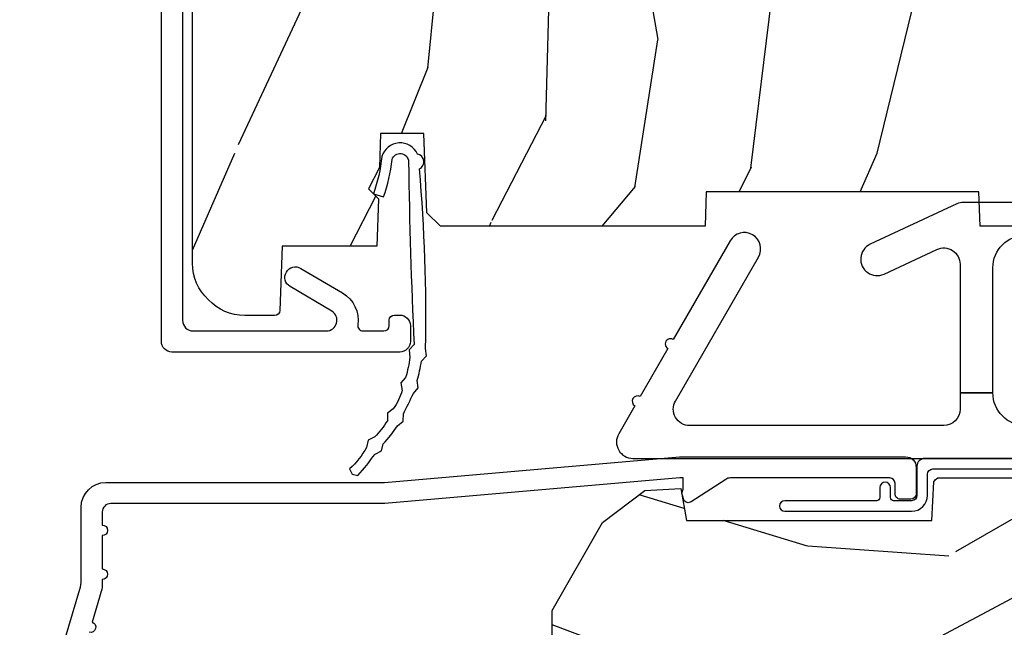
# Model space of a CAD drawing. Units: inches. Extents: x 2 to 160, y 1 to 67.
# Drawn here: x 77 to 79, y 14 to 16 of the extents above; entities that cross this region are included whole.
import ezdxf

# ---------------------------------------------------------------- set-up
doc = ezdxf.new("R2010")
doc.units = ezdxf.units.IN
doc.header["$MEASUREMENT"] = 0
doc.layers.get('Defpoints').update_dxf_attribs({"color": 253})
for name, color, linetype in [('ZP-ANNO-DIMS-DWNLD', 2, 'Continuous'), ('ZP-SECT-ALUM', 63, 'Continuous'), ('ZP-SECT-HDWR', 53, 'Continuous'), ('ZP-SECT-WDHA', 11, 'Continuous'), ('ZP-SECT-WOOD', 104, 'Continuous'), ('ZP-SECT-WSTP', 40, 'Continuous')]:
    doc.layers.add(name, color=color, linetype=linetype)
doc.styles.get("Standard").update_dxf_attribs({"font": 'arial.ttf'})
doc.dimstyles.new('Frame Break and Arrow', dxfattribs={"dimtxt": 0.25, "dimasz": 0.125, "dimexe": 0.09375, "dimexo": 0.25, "dimgap": 0.09375, "dimtad": 1, "dimjust": 2, "dimdec": 4, "dimzin": 1, "dimdsep": 46, "dimlunit": 5, "dimtxsty": 'Standard', "dimblk1": 'ARCHTICK', "dimblk2": 'Arrow', "dimsah": 1, "dimcen": 0.09, "dimse2": 1, "dimclrd": 256, "dimclre": 256, "dimclrt": 255, "dimadec": 3, "dimazin": 2, "dimtfac": 0.75, "dimtdec": 4, "dimtofl": 0, "dimtmove": 2, "dimatfit": 3, "dimfxl": 0.09375, "dimfrac": 2, "dimtolj": 1, "dimtzin": 0, "dimlwd": -1, "dimlwe": -1, "dimarcsym": 0})

# ---------------------------------------------------------------- blocks, each defined once
blk = doc.blocks.new('_ArchTick')
at = {"color": 0, "linetype": 'ByBlock', "const_width": 0.15}
blk.add_lwpolyline([(-0.5, -0.5), (0.5, 0.5)], dxfattribs=at)
blk = doc.blocks.new('*D115')
at = {"layer": 'Defpoints', "color": 0, "transparency": 16777216}
for p in [(76.00000000000244, 17.75), (76.25, 17.75), (77.00000000000003, 14)]:
    blk.add_point(p, dxfattribs=at)
at = {"layer": 'ZP-ANNO-DIMS-DWNLD', "transparency": 16777216}
for p, q in [((75.99999999999997, 17.375), (76.00000000000244, 17.625)), ((76.12499999999997, 17.29166666666666), (75.99999999999997, 17.375)), ((75.87499999999997, 17.20833333333333), (76.12499999999997, 17.29166666666666)), ((75.99999999999997, 17.125), (75.87499999999997, 17.20833333333333)), ((76.00000000000244, 14), (75.99999999999997, 17.125)), ((76.75000000000003, 14), (75.90625000000244, 14))]:
    blk.add_line(p, q, dxfattribs=at)
at = {"layer": 'ZP-ANNO-DIMS-DWNLD', "transparency": 16777216, "xscale": 0.125, "yscale": 0.125, "zscale": 0.125, "rotation": 270}
blk.add_blockref('_ArchTick', (76.00000000000244, 14), dxfattribs=at)
at = {"layer": 'ZP-ANNO-DIMS-DWNLD', "color": 255, "transparency": 16777216, "insert": (75.75, 16.40625), "char_height": 0.25, "attachment_point": 5, "rotation": 90}
blk.add_mtext('\\A1;FRAME', dxfattribs=at)
blk = doc.blocks.new('Arrow')
blk = doc.blocks.new('101CS Vin21 PR AW C Contmp 2.875 VG (Triple 1 in 3mm IG) F S')
at = {"layer": 'ZP-SECT-WDHA'}
h = blk.add_hatch(dxfattribs=at)
h.set_pattern_fill('WOOD3', color=256, scale=2, angle=73, pattern_type=2)
h.set_pattern_definition([(68.23640000000003, (22.67485638297256, -13.90059362039426), (-8.34477137446781, -20.45396798290167), [0.240832, -23.842358]), (84.3099, (22.76415168722528, -13.6769279130576), (0.42636909446815, 8.235181511295936), [0.305942, -9.892097999999999]), (118, (22.79448491328432, -13.37249418398531), (-1.91261010378108, 0.5847435903937088), [0.226274, -2.602152]), (119.8476, (22.68825562508587, -13.1727059502756), (-20.50272857977592, 35.54768828883149), [0.4386339999999997, -43.42478999999997]), (85.9946, (22.46994961459453, -12.79225557797542), (-1.437476743240215, -18.38297247813529), [0.2668339999999997, -26.41649399999998]), (73, (22.48858797246464, -12.52607403914166), (-1.327866102480597, 2.497352921371545), [0.5, -1.5]), (63.53769999999998, (22.63477382482603, -12.04792166116013), (-4.836323452587552, -8.978306718050995), [0.24331, -11.922214]), (67.28939999999999, (22.15845181475254, -13.74271289984398), (-7.175302374271586, -16.6287403265194), [0.200998, -19.898754]), (73, (22.23605225081633, -13.55729938274584), (-1.327866102480597, 2.497352921371545), [0.3, -1.7]), (101.3008, (22.32376376223317, -13.27040795595693), (-5.043499394239715, 24.54716094300748), [0.295296, -29.23435]), (125.125, (22.26589773962624, -12.98083668074537), (7.224071108844608, -10.57415813511433), [0.45607, -22.347438]), (112.2894, (22.00349210480192, -12.60781753537552), (-6.054586024953074, 14.3993751268171), [0.2842539999999998, -28.14108799999999]), (79.3402, (21.89567902376757, -12.34480358221356), (2.76533439438243, 15.88561928555968), [0.362216, -17.748554]), (61.11129999999999, (21.96268064722923, -11.98883900187795), (-13.92425483963839, -25.02229161617255), [0.38833, -38.444646]), (66.29019999999998, (21.56554286605544, -13.5614424429159), (7.17528907757296, 16.62874768410003), [0.342344, -33.89214]), (76.3665, (21.7032014358997, -13.24799369407737), (7.443263674111081, 31.18650071420278), [0.340588, -33.718186]), (106.6901, (21.78348172038616, -12.91700264295548), (0.7431255040166724, -4.409962367830815), [0.360556, -6.850548]), (120.4896, (21.67993228061039, -12.57163687522203), (-15.19129255384614, 25.55825994297176), [0.325576, -32.232064]), (87.93140000000001, (21.51474091421827, -12.29108061977669), (0.6943551067665528, 22.79293410148564), [0.310484, -30.737866]), (73, (21.52594804515803, -11.98079945660999), (-1.327866102480597, 2.497352921371545), [0.24, -1.76]), (60.00539999999998, (21.5961172542915, -11.75128631517885), (9.087905524651106, 16.04400167334359), [0.266834, -26.416494]), (73, (23.1812704569281, -13.40709105130293), (-1.327866102480597, 2.497352921371545), [0, -2]), (296.1524000000001, (22.97624310746156, -13.05161420821645), (-18.00538888531858, 36.87554735843706), [0.438634, -43.42479]), (279.5651, (21.25696607681311, -12.86059983209597), (1.327869099233074, -2.497352076502219), [0.1788859999999999, -4.293249999999995]), (261.1301, (21.28669098453452, -13.03699832942786), (-1.595852046107206, -12.0603996767767), [0.282842, -13.859292]), (229.8014, (21.24307909745067, -13.31645852928642), (-6.748938448303024, -8.393559450670804), [0.152316, -15.07923]), (99.56509999999996, (22.97624310746156, -13.05161420821645), (-1.327869099233074, 2.497352076502219), [0.2236059999999999, -4.248529999999999]), (79.7098, (22.9390869728098, -12.83111608655156), (-3.350093459302556, -17.79822734718652), [0.342344, -33.89214]), (62.87529999999996, (23.00024116217702, -12.49427760133523), (15.67848221527704, 30.76012413734089), [0.568858, -56.31699200000001]), (62.69520000000001, (22.88524342928443, -13.96491539543328), (5.421060729349783, 10.89091849633435), [0.223606, -22.137072]), (88.5241, (22.98781739456194, -13.76622321731031), (-0.6943538178398221, -22.79293551970828), [0.37363, -36.989452]), (115.8789, (22.99744073266584, -13.39271633469136), (15.34964888471387, -31.88084594068392), [0.3821, -37.827846]), (107.6952, (22.83066557343781, -13.04893435979378), (-7.540852312839225, 23.21929303946757), [0.316228, -31.306548]), (82.4623, (22.73454736059239, -12.74766821639329), (1.01111154669365, 10.14779136076372), [0.364966, -11.80056]), (66.41809999999998, (22.78242288893478, -12.38585620196324), (-13.76583238823937, -31.34488541092399), [0.52345, -51.82156]), (64.86989999999992, (22.40709105130293, -13.8187295430719), (-5.421068605812717, -10.89091361125097), [0.282842, -13.859292]), (84.3099, (22.52720731886382, -13.56265907959116), (0.42636909446815, 8.235181511295936), [0.305942, -9.892097999999999]), (115.5104, (22.55754054492286, -13.2582253505189), (12.69389479119331, -26.88614988798454), [0.325576, -32.232064]), (118, (22.41732270774443, -12.96439043404877), (-1.91261010378108, 0.5847435903937088), [0.367696, -2.460732]), (90.35399999999994, (22.24470011442196, -12.63973455427046), (0.04876202922805728, -27.20289793979688), [0.335262, -33.190848]), (69.63350000000003, (22.24262858433693, -12.30447986189), (-11.26852463519538, -30.01700107381327), [0.340588, -33.718186]), (55.89729999999997, (22.36116105906191, -11.98518367895704), (11.58525502309056, 17.37187083675603), [0.27203, -26.930912]), (64.2538, (21.9289386733214, -13.67254369071054), (6.005821017315288, 12.80351945054413), [0.263058, -26.042834]), (87.93140000000001, (22.04320750678784, -13.43559932234905), (0.6943551067665528, 22.79293410148564), [0.310484, -30.737866]), (105.0054, (22.0544146377276, -13.12531815918231), (2.814114219735262, -11.31727641611973), [0.37736, -18.490604]), (122.8991, (21.95671263204628, -12.76082629632961), (18.43175097613515, -28.64036637139408), [0.49679, -49.18218]), (88.94539999999999, (21.68687577029161, -12.34370752662679), (-0.4263644116476313, -8.235181634652655), [0.291204, -14.269016]), (66.99100000000001, (21.69223546713692, -12.05255245857933), (7.760042155334039, 18.54135163249375), [0.3821, -37.827846]), (49.80139999999996, (21.84158890517008, -11.70085151950229), (6.748938448303026, 8.393559450670802), [0.152316, -15.07923]), (63.53769999999998, (21.35515581974357, -13.49712066787689), (-4.836323452587552, -8.978306718050995), [0.24331, -11.922214]), (83.00800000000001, (21.46357721911556, -13.27930239463467), (2.606951578708771, 22.20819262847393), [0.345254, -34.1801]), (110.4054, (21.5056053133635, -12.93661647532389), (-11.52445423798903, 30.71134915766887), [0.428018, -42.37385]), (102.0546, (23.26898196834492, -13.12019962451402), (-3.557234008732982, 15.72724097270063), [0.205912, -20.385348]), (83.7843, (23.22597839959872, -12.9188275979684), (-3.618064673815971, -32.35598179133584), [0.4275519999999998, -42.32756599999996]), (65.87499999999999, (23.2722701351052, -12.4937898640861), (-6.00581031409047, -12.80352490518391), [0.4837359999999999, -15.64078])])
edge = h.paths.add_edge_path()
edge.add_arc((0.2826789592307932, 2.525073313783111), 0.009999999999990905, 90, 180, ccw=False)
edge.add_line((0.2826789592307932, 2.535073313783101), (0.3326789592311457, 2.535073313783101))
edge.add_arc((0.3326789592312025, 2.615073313783071), 0.07999999999996321, 269.9999999999658, 328.2786136984121)
edge.add_arc((0.57085113455949, 2.467852340755044), 0.1999999999999062, 120.00000000006781, 148.2786136984276, ccw=False)
edge.add_line((0.4708511345593251, 2.641057421511732), (0.5963398872979155, 2.713508386685817))
edge.add_arc((0.6588398872980576, 2.605255211212864), 0.1249999999999858, 90.00000000000438, 120.0000000000691, ccw=False)
edge.add_line((0.6588398872980292, 2.730255211212835), (0.7078130037638175, 2.730255211212835))
edge.add_arc((0.7078130037638175, 2.710255211212839), 0.02000000000000268, 2.260828398269382, 89.99999999998732, ccw=False)
edge.add_line((0.7277974357365338, 2.711044184423912), (0.7332873855999082, 2.571985559827027))
edge.add_line((0.7332873855999082, 2.571985559827027), (0.7596497156300757, 2.571985559827027))
edge.add_line((0.7596497156300757, 2.571985559827027), (0.764048656819341, 2.446016365755696))
edge.add_line((0.764048656819341, 2.446016365755696), (0.7800486568193037, 2.446016365755696))
edge.add_line((0.7800486568193037, 2.446016365755696), (0.7847612974341018, 2.17602936575571))
edge.add_line((0.7847612974341018, 2.17602936575571), (0.7976827878624135, 2.168569139778583))
edge.add_arc((0.7876827878624226, 2.151248631702913), 0.01999999999999828, 0.9999999999673719, 59.99999999995049, ccw=False)
edge.add_line((0.8076797417655257, 2.151597679831639), (0.8080188999298343, 2.132167321614162))
edge.add_arc((0.8280158538329658, 2.132516369742959), 0.01999999999998337, 181.0000000001119, 269.9999999999787)
edge.add_line((0.8280158538329374, 2.112516369742963), (1.300327836090261, 2.112500003987279))
edge.add_line((1.300327836090275, 2.112500003987293), (1.400327840077921, 2.012499999999619))
edge.add_line((1.400327840077921, 2.012499999999619), (1.460327840077923, 2.012499999999619))
edge.add_line((1.460327840077923, 2.012499999999619), (1.483999201114671, 2.053499999999616))
edge.add_line((1.483999201114671, 2.053499999999616), (1.543999201114673, 2.053499999999616))
edge.add_line((1.543999201114673, 2.053499999999616), (1.567670562151477, 2.012499999999619))
edge.add_line((1.567670562151477, 2.012499999999619), (1.627670562151479, 2.012499999999619))
edge.add_line((1.627670562151479, 2.012499999999619), (1.725456493037882, 2.110285931118995))
edge.add_line((1.725456493037882, 2.110285931118995), (1.832302569131969, 2.112150936314549))
edge.add_arc((1.831953521003243, 2.132147890217681), 0.02000000000001112, 270.999999999982, 361.0032080305298)
edge.add_line((1.851950455331576, 2.132498057989238), (1.841400000000363, 2.734999999999985))
edge.add_line((1.841400000000363, 2.734999999999985), (1.843600000000379, 2.860000000000014))
edge.add_line((1.843600000000379, 2.860000000000014), (1.888600000000451, 2.860000000000014))
edge.add_line((1.888600000000451, 2.860000000000014), (2.397699999999986, 2.833319199567029))
edge.add_line((2.397699999999986, 2.833319199567029), (2.397699999999986, 1.250000000000007))
edge.add_line((2.397699999999986, 1.25), (1.762968785868907, 1.25))
edge.add_line((1.762968785868907, 1.25), (1.760700000000497, 1.314969526772984))
edge.add_line((1.760700000000497, 1.314969526772984), (1.244700000000478, 1.314969526772984))
edge.add_line((1.244700000000478, 1.314969526772984), (1.242431214132068, 1.25))
edge.add_line((1.242431214132068, 1.25), (0.7417900937601445, 1.250016365755716))
edge.add_line((0.7417900937601303, 1.250016365755712), (0.7159176063614154, 1.275001136431783))
edge.add_line((0.7159176063614154, 1.275001136431783), (0.7106789592308473, 1.425016365755653))
edge.add_line((0.7106789592308473, 1.425016365755653), (0.6286790014864891, 1.425016365755653))
edge.add_line((0.6286790014864891, 1.425016365755653), (0.6264463702454464, 1.361082171397101))
edge.add_line((0.6264463702454464, 1.361082171397101), (0.6056790014865214, 1.320323915299682))
edge.add_line((0.6056790014865214, 1.320323915299682), (0.6243703445205142, 1.301632572310325))
edge.add_line((0.6243703445205142, 1.301632572310325), (0.6212408776606253, 1.212016365755716))
edge.add_line((0.6212408776606253, 1.212016365755716), (0.4423522969781288, 1.212016365755716))
edge.add_line((0.4423522969781288, 1.212016365755716), (0.4381146966968572, 1.090667370788694))
edge.add_arc((0.4281207884266678, 1.091016365755721), 0.009999999999999436, 270.00000000000637, 358.0000000000228, ccw=False)
edge.add_line((0.4281207884266678, 1.081016365755715), (0.3715114807032478, 1.08101636575573))
edge.add_arc((0.3715114807032762, 1.174766365755687), 0.09374999999995137, 222.8030407186815, 269.99999999999426, ccw=False)
edge.add_arc((0.3664289592308023, 1.179848887228317), 0.09374999999999052, 180, 227.196959280006, ccw=False)
edge.add_line((0.2726789592308023, 1.179848887228317), (0.2726789592308023, 2.525073313783114))
h = blk.add_hatch(dxfattribs=at)
h.set_pattern_fill('WOOD3', color=256, scale=2, angle=163, style=0, pattern_type=2)
h.set_pattern_definition([(158.2364, (6.157301732816791, -0.3108729511419028), (20.45396798290167, -8.344771374467806), [0.240832, -23.842358]), (174.3099, (5.933636025480155, -0.2215776468891875), (-8.235181511295936, 0.4263690944681484), [0.305942, -9.892097999999999]), (208, (5.629202296407868, -0.1912444208301451), (-0.5847435903937085, -1.91261010378108), [0.226274, -2.602152]), (209.8476, (5.429414062698129, -0.2974737090285942), (-35.54768828883149, -20.50272857977593), [0.438634, -43.42479]), (175.9946, (5.048963690397954, -0.5157797195199407), (18.38297247813529, -1.437476743240211), [0.266834, -26.416494]), (163, (4.782782151564163, -0.4971413616498097), (-2.497352921371544, -1.327866102480598), [0.5, -1.5]), (153.5377, (4.30462977358269, -0.3509555092884398), (8.978306718050995, -4.83632345258755), [0.24331, -11.922214]), (157.2894, (5.999421012266509, -0.8272775193619424), (16.62874032651941, -7.175302374271584), [0.200998, -19.898754]), (163, (5.814007495168369, -0.7496770832981383), (-2.497352921371544, -1.327866102480598), [0.3, -1.7]), (191.3008, (5.527116068379428, -0.6619655718813107), (-24.54716094300747, -5.043499394239721), [0.295296, -29.23435]), (215.125, (5.237544793167899, -0.7198315944882268), (10.57415813511433, 7.224071108844612), [0.45607, -22.347438]), (202.2894, (4.864525647798075, -0.9822372293125454), (-14.3993751268171, -6.054586024953077), [0.284254, -28.141088]), (169.3402, (4.601511694636088, -1.090050310346896), (-15.88561928555968, 2.765334394382427), [0.362216, -17.748554]), (151.1113000000001, (4.245547114300507, -1.023048686885232), (25.02229161617255, -13.92425483963839), [0.38833, -38.444646]), (156.2902000000001, (5.818150555338434, -1.420186468059029), (-16.62874768410003, 7.175289077572956), [0.342343999999998, -33.89213999999975]), (166.3665, (5.504701806499895, -1.282527898214767), (-31.18650071420278, 7.443263674111074), [0.340588, -33.718186]), (196.6901, (5.173710755378011, -1.202247613728304), (4.409962367830815, 0.7431255040166733), [0.360556, -6.850548]), (210.4896, (4.828344987644527, -1.305797053504079), (-25.55825994297176, -15.19129255384614), [0.325576, -32.232064]), (177.9314, (4.547788732199251, -1.470988419896216), (-22.79293410148565, 0.6943551067665474), [0.310484, -30.737866]), (163, (4.237507569032516, -1.459781288956435), (-2.497352921371544, -1.327866102480598), [0.24, -1.76]), (150.0054, (4.007994427601375, -1.389612079822967), (-16.04400167334359, 9.087905524651102), [0.266834, -26.416494]), (163, (5.663799163725457, 0.195541122813637), (-2.497352921371544, -1.327866102480598), [0, -2]), (26.15240000000003, (5.308322320638979, -0.009486226652910545), (-36.87554735843706, -18.00538888531859), [0.438633999999998, -43.42478999999975]), (9.565100000000033, (5.117307944518473, -1.728763257301352), (2.497352076502218, 1.327869099233075), [0.178886, -4.29325]), (351.1301, (5.293706441850418, -1.699038349579951), (12.0603996767767, -1.595852046107204), [0.282842, -13.859292]), (319.8014, (5.573166641708951, -1.742650236663792), (8.393559450670804, -6.748938448303024), [0.152316, -15.07923]), (189.5651, (5.308322320638979, -0.009486226652910545), (-2.497352076502219, -1.327869099233075), [0.223605999999999, -4.248529999999969]), (169.7098, (5.08782419897409, -0.04664236130466293), (17.79822734718652, -3.350093459302554), [0.342344, -33.89214]), (152.8753, (4.750985713757757, 0.01451182806253826), (-30.7601241373409, 15.67848221527704), [0.568858, -56.31699200000001]), (152.6952, (6.221623507855782, -0.1004859048300375), (-10.89091849633435, 5.421060729349781), [0.223605999999999, -22.13707199999987]), (178.5241, (6.022931329732842, 0.002088060447491102), (22.79293551970828, -0.6943538178398185), [0.37363, -36.989452]), (205.8789, (5.649424447113859, 0.01171139855136971), (31.88084594068392, 15.34964888471388), [0.3821, -37.827846]), (197.6952, (5.305642472216334, -0.1550637606766543), (-23.21929303946757, -7.540852312839229), [0.316228, -31.306548]), (172.4623, (5.004376328815852, -0.2511819735220797), (-10.14779136076372, 1.011111546693648), [0.364966, -11.80056]), (156.4181, (4.642564314385766, -0.2033064451796776), (31.344885410924, -13.76583238823937), [0.52345, -51.82156]), (154.8699, (6.075437655494454, -0.5786382828115535), (10.89091361125098, -5.421068605812716), [0.282842, -13.859292]), (174.3099, (5.819367192013715, -0.458522015250665), (-8.235181511295936, 0.4263690944681484), [0.305942, -9.892097999999999]), (205.5104, (5.514933462941428, -0.4281887891916227), (26.88614988798455, 12.69389479119331), [0.325575999999998, -32.23206399999975]), (208, (5.221098546471296, -0.5684066263700345), (-0.5847435903937085, -1.91261010378108), [0.367696, -2.460732]), (180.354, (4.896442666692963, -0.741029219692507), (27.20289793979688, 0.04876202922806261), [0.335262, -33.190848]), (159.6335000000001, (4.561187974312531, -0.7431007497775397), (30.01700107381327, -11.26852463519537), [0.340587999999998, -33.71818599999974]), (145.8973, (4.241891791379544, -0.6245682750525532), (-17.37187083675604, 11.58525502309056), [0.27203, -26.930912]), (154.2538, (5.92925180313307, -1.056790660793069), (-12.80351945054413, 6.005821017315287), [0.263057999999998, -26.04283399999987]), (177.9314, (5.692307434771578, -0.9425218273266296), (-22.79293410148565, 0.6943551067665474), [0.310484, -30.737866]), (195.0054, (5.382026271604843, -0.9313146963868633), (11.31727641611973, 2.814114219735264), [0.37736, -18.490604]), (212.8991, (5.017534408752113, -1.029016702068191), (28.64036637139407, 18.43175097613516), [0.49679, -49.18218]), (178.9454, (4.600415639049345, -1.29885356382286), (8.235181634652655, -0.4263644116476297), [0.291204, -14.269016]), (156.991, (4.309260571001857, -1.293493866977542), (-18.54135163249375, 7.760042155334038), [0.3821, -37.827846]), (139.8014, (3.957559631924823, -1.144140428944382), (-8.393559450670804, 6.748938448303025), [0.152316, -15.07923]), (153.5377, (5.753828780299443, -1.630573514370894), (8.978306718050995, -4.83632345258755), [0.24331, -11.922214]), (173.008, (5.536010507057199, -1.522152114998903), (-22.20819262847393, 2.606951578708767), [0.345254, -34.1801]), (200.4054, (5.193324587746417, -1.480124020750964), (-30.71134915766887, -11.52445423798904), [0.428017999999998, -42.37384999999974]), (192.0546, (5.376907736936516, 0.2832526342304504), (-15.72724097270063, -3.557234008732985), [0.205912, -20.385348]), (173.7843, (5.175535710390932, 0.2402490654842353), (32.35598179133584, -3.618064673815965), [0.427551999999998, -42.32756599999974]), (155.8750000000001, (4.750497976508655, 0.2865408009907497), (12.80352490518391, -6.005810314090468), [0.4837359999999979, -15.64077999999994])])
edge = h.paths.add_edge_path()
edge.add_line((4.327999999999975, 1.25), (4.339523853932292, 0.9199999999999946))
edge.add_line((4.339523853932292, 0.9200000000000017), (4.384523853932251, 0.875))
edge.add_line((4.384523853932251, 0.875), (5, 0.875))
edge.add_line((5, 0.875), (5.000250000001358, 0.03099999999999881))
edge.add_line((5.000250000001358, 0.03100000000000591), (4.969250000001352, 0))
edge.add_line((4.969250000001352, 0), (4.438250000001403, 1.4210854715202e-14))
edge.add_line((4.438250000001403, 0), (4.434921417707642, 0.08099999900083077))
edge.add_line((4.434921417707642, 0.08099999900083787), (4.244000000000938, 0.08100000000000307))
edge.add_line((4.244000000000938, 0.08100000000000307), (4.234999999999104, 0.0969999999999942))
edge.add_line((4.234999999999104, 0.0969999999999942), (4.172000000000821, 0.0969999999999942))
edge.add_line((4.172000000000821, 0.0969999999999942), (4.162999999998988, 0.08100000000000307))
edge.add_line((4.162999999998988, 0.08100000000000307), (4.040350214322075, 0.08099999900083787))
edge.add_line((4.040350214322075, 0.08099999900083787), (3.962096613590234, 0.2959999999999781))
edge.add_line((3.962096613590234, 0.2959999999999781), (3.914403386412573, 0.2959999999999781))
edge.add_line((3.914403386412573, 0.2959999999999781), (3.836149785680732, 0.08099999900083787))
edge.add_line((3.836149785680732, 0.08099999900083787), (2.94728293071455, 0.08099999900083787))
edge.add_line((2.94728293071455, 0.08099999900083787), (2.871763963070748, 0.1709999999999781))
edge.add_line((2.871763963070748, 0.1709999999999781), (2.43950782333593, 0.1709999999999781))
edge.add_line((2.43950782333593, 0.1709999999999781), (2.332250000001636, 0.08100000000000307))
edge.add_line((2.332250000001636, 0.08100000000000307), (2.005069066192277, 0.08100000000000307))
edge.add_line((2.005069066192277, 0.08100000000000307), (2.000250000001301, 0.2189999999999799))
edge.add_line((2.000250000001301, 0.2189999999999799), (1.90625000000216, 0.2189999999999799))
edge.add_line((1.90625000000216, 0.2189999999999799), (1.901430933811184, 0.08100000000000307))
edge.add_line((1.901430933811184, 0.08100000000000307), (1.349597170313245, 0.08100000000000307))
edge.add_line((1.349597170313245, 0.08100000000000307), (1.293712597491322, 0.1349671046590402))
edge.add_line((1.293712597491322, 0.1349671046590402), (1.288995126616157, 0.2700577954948997))
edge.add_line((1.288995126616157, 0.2700577954948926), (1.245999999999981, 0.3130000000000024))
edge.add_line((1.245999999999981, 0.3130000000000166), (1.207000000000107, 0.3130000000000166))
edge.add_line((1.207000000000107, 0.3130000000000166), (1.191190997646686, 0.254000000000012))
edge.add_line((1.191190997646686, 0.2540000000000049), (1.140999999999963, 0.2540000000000049))
edge.add_line((1.140999999999963, 0.2540000000000049), (1.058999999999969, 0.3160000000000167))
edge.add_line((1.058999999999969, 0.3160000000000167), (0.9532293940344516, 0.4220000000000255))
edge.add_line((0.9532293940344516, 0.4220000000000255), (0.9532293940344516, 0.5235500000000357))
edge.add_line((0.9532293940344516, 0.5235500000000286), (1.048250000002156, 0.6897999999999698))
edge.add_line((1.048250000002156, 0.6897999999999769), (1.12825000000214, 0.7502214903220619))
edge.add_line((1.12825000000214, 0.7502214903220619), (1.196532032304901, 0.7537999999999982))
edge.add_line((1.196532032304901, 0.7537999999999982), (1.207250000002148, 0.6937999999999676))
edge.add_line((1.207250000002148, 0.6937999999999676), (1.671750000002135, 0.6937999999999676))
edge.add_line((1.671750000002135, 0.6937999999999676), (1.675586249445701, 0.7669999999999533))
edge.add_arc((1.690678198063182, 0.7589080513825337), 0.01712444292523941, 118.1991648363844, 151.800835164081, ccw=False)
edge.add_line((1.682586249445649, 0.7739999999999583), (2.123250000002145, 0.7739999999999583))
edge.add_line((2.123250000002145, 0.7739999999999583), (2.131910350836108, 1.021999999999949))
edge.add_line((2.131910350836108, 1.021999999999949), (2.138910350836113, 1.028999999999954))
edge.add_line((2.138910350836113, 1.028999999999954), (2.52767606590146, 1.028999999999954))
edge.add_line((2.52767606590146, 1.028999999999954), (2.556250000002194, 1.093000000000032))
edge.add_line((2.556250000002194, 1.093000000000032), (2.805767439191527, 1.093000000000004))
edge.add_line((2.805767439191527, 1.093000000000004), (2.811250000000996, 1.25))
edge.add_line((2.811250000000996, 1.25), (3.123684362372273, 1.25))
edge.add_line((3.123684362372273, 1.25), (3.129166923181742, 1.093000000000004))
edge.add_line((3.129166923181742, 1.093000000000004), (3.531485413592577, 1.093000000000004))
edge.add_line((3.531485413592577, 1.093000000000004), (3.533650501300485, 1.030999999999992))
edge.add_line((3.533650501300485, 1.030999999999992), (3.670684895338468, 1.030999999999992))
edge.add_line((3.670684895338468, 1.030999999999992), (3.6772500000028, 0.8430000000000035))
edge.add_line((3.6772500000028, 0.8430000000000035), (3.882229394034482, 0.8430000000000177))
edge.add_line((3.882229394034482, 0.8430000000000177), (3.882229394034482, 0.8330000000000197))
edge.add_line((3.882229394034482, 0.8330000000000268), (3.992229394034439, 0.8330000000000268))
edge.add_line((3.992229394034439, 0.8330000000000268), (3.992229394034439, 0.843000000000032))
edge.add_line((3.992229394034439, 0.8430000000000177), (4.067250000002218, 0.8429999999999964))
edge.add_line((4.067250000002218, 0.8430000000000035), (4.073815104666551, 1.030999999999992))
edge.add_line((4.073815104666551, 1.030999999999992), (4.178805517824344, 1.030999999999992))
edge.add_line((4.178805517824344, 1.030999999999992), (4.185485413591209, 1.222287187078891))
edge.add_line((4.185485413591209, 1.222287187078891), (4.233485413591893, 1.25))
edge.add_line((4.233485413591893, 1.25), (4.327999999999975, 1.250000000000007))
at = {"layer": 'ZP-SECT-ALUM'}
for points in [[(0.2539289592309331, 2.62094313931027), (0.2539289592309331, 1.072016365755488, 0.4142135623731015), (0.2739289592309149, 1.052016365755492), (0.5260479582604773, 1.052016365755492, 0.7635064937497111), (0.5362143984453667, 1.089239707300237), (0.4573467060566543, 1.135793024210756, -1), (0.4776795864264329, 1.17023970730024), (0.5565472788152022, 1.123686390389736, -0.3041143980143295), (0.5854325573771746, 1.063444937184272, 0.4568502517470578), (0.5953299905632718, 1.052016365755733), (0.6349289594684535, 1.052016365755776, 0.414213562372835), (0.644928959325938, 1.062016365613246), (0.644928959325938, 1.07201636556573, -0.4142135623730951), (0.6549289593259289, 1.082016365565721), (0.6649289592784555, 1.082016365565721, -0.4142135623731472), (0.6849289592309731, 1.062016365613218), (0.6849289592309731, 1.032016365755709, -0.4142135623725423), (0.6649289592309344, 1.012016365755713), (0.2339289592308944, 1.012016365755713, -0.4142135623731015), (0.2139289592309126, 1.032016365755709), (0.2139289592309126, 2.885943139340156, -0.4142135623730951)], [(0.001965304461236883, 0.370970943895415), (0.05949110068780783, 0.5635988303753123, 0.07267901068455053), (0.06200000000001182, 0.580767794866631), (0.06200000000001182, 0.7186422509999488, -0.4142135623730951), (0.1090000000000089, 0.7656422509999459), (0.6360000000005641, 0.7656422509999459), (1.194000000000017, 0.813999999999993), (1.621967948388658, 0.8140000000000072, -0.4142135623730951), (1.641967948388697, 0.7939999999999969), (1.641967948388697, 0.7439999999999998, -0.4142135623730949), (1.631967948388706, 0.7340000000000089), (1.611967948388667, 0.7340000000000089, -0.4142135623731991), (1.601967948388676, 0.7439999999999998), (1.601967948388676, 0.76400000000001, 0.4142135623731015), (1.591967948388685, 0.7740000000000009), (1.290336045379831, 0.7740000000000009, 0.1449930994916204), (1.281621820819566, 0.7714187290871166), (1.216169191050824, 0.7289132943205345, -0.4318331073882776), (1.202025684729222, 0.7323643973235505), (1.198561433328848, 0.7452931595599495, -0.1392124696178829), (1.199761498229122, 0.748923809206957, 0.150084110672032), (1.200967948388666, 0.7528525214955124), (1.200967948388666, 0.7740000000000009), (1.194788224270383, 0.7740000000000009), (0.6367882242694236, 0.7256422509999254), (0.1180000000000234, 0.7256422509999396, 0.4142135623730951), (0.1020000000000323, 0.7096422509999343), (0.1019999999999754, 0.6850000000000023, -1), (0.1019999999999754, 0.6650000000000063), (0.1019999999999754, 0.6020000000000039, -1), (0.1019999999999754, 0.5819999999999936), (0.1019999999999754, 0.568492882053377, -0.07267901068450945), (0.101330960183418, 0.563914491522354), (0.08271613294624558, 0.5015818501146327, -1), (0.07699314478247743, 0.4824181498853761)]]:
    blk.add_lwpolyline(points, format="xyb", dxfattribs=at)
at = {"layer": 'ZP-SECT-HDWR'}
for points in [[(1.944095413846753, 1.294999555484807), (1.731840482930693, 1.294999555484807, 0.1095178116832261), (1.718739316816709, 1.292095096882946), (1.554866782274757, 1.215680079064768, 1), (1.581069114502725, 1.159488996268493), (1.680866782274734, 1.206025413016619, -0.5486187866267318), (1.724967948388723, 1.177929871618474), (1.72496794838878, 0.9349995554847936), (1.786967948388678, 0.9349995554847936), (1.786967948388678, 1.170999555484798, -0.4142135623730951), (1.84896794838869, 1.23299955548481)], [(1.84896794838869, 0.872999555484796, -0.4142135623730599), (1.786967948388678, 0.9349995554847936), (1.72496794838878, 0.9349995554847936), (1.724967948388723, 0.9039995554848019, -0.414213562373093), (1.693967948388718, 0.872999555484796), (1.21335509845801, 0.872999555484796, -0.5773502691895905), (1.186508310940667, 0.9194995554848049), (1.343547584160262, 1.191499555484796, 1), (1.289854009125634, 1.222499555484788), (1.182176739307124, 1.035997053338704, 1), (1.172176739307019, 1.018676545263062), (1.11967673930701, 0.9277438778656943, 1), (1.109676739307019, 0.9104233697899957), (1.079121160871409, 0.8574995554847931, 0.5773502691894185), (1.105967948388752, 0.8109995554847984), (2.037967948388768, 0.8109995554847984, 0.4142135623731792)]]:
    blk.add_lwpolyline(points, format="xyb", dxfattribs=at)
at = {"layer": 'ZP-SECT-WOOD', "linetype": 'Continuous'}
blk.add_lwpolyline([(2.397699999999986, 1.25), (1.762968785868907, 1.25), (1.760700000000497, 1.314969526772984), (1.244700000000478, 1.314969526772984), (1.242431214132068, 1.25), (0.7417900937601303, 1.250016365755712), (0.7159176063614154, 1.275001136431783), (0.7106789592308473, 1.425016365755653), (0.6286790014864891, 1.425016365755653), (0.6264463702454464, 1.361082171397101), (0.6056790014865214, 1.320323915299682), (0.6243703445205142, 1.301632572310325), (0.6212408776606253, 1.212016365755716), (0.4423522969781288, 1.212016365755716), (0.4381146966968572, 1.090667370788694, -0.4040262258352375), (0.4281207884266678, 1.081016365755715), (0.3715114807032478, 1.08101636575573, -0.2088970376947011), (0.3027276864710302, 1.111065092997521, -0.2088970376887504), (0.2726789592308023, 1.179848887228317), (0.2726789592308023, 2.525073313783111, -0.4142135623730951)], format="xyb", dxfattribs=at)
at = {"layer": 'ZP-SECT-WOOD'}
blk.add_lwpolyline([(1.901430933811184, 0.08100000000000307), (1.349597170313245, 0.08100000000000307), (1.293712597491322, 0.1349671046590402), (1.288995126616157, 0.2700577954948926), (1.245999999999981, 0.3130000000000166), (1.207000000000107, 0.3130000000000166), (1.191190997646686, 0.2540000000000049), (1.140999999999963, 0.2540000000000049), (1.058999999999969, 0.3160000000000167), (0.9532293940344516, 0.4220000000000255), (0.9532293940344516, 0.5235500000000286), (1.048250000002156, 0.6897999999999769), (1.12825000000214, 0.7502214903220619), (1.196532032304901, 0.7537999999999982), (1.207250000002148, 0.6937999999999676), (1.207250000002148, 0.6937999999999676), (1.671750000002135, 0.6937999999999676), (1.675586249445701, 0.7669999999999533, -0.1476745997184199), (1.682586249445649, 0.7739999999999583), (2.123250000002145, 0.7739999999999583)], format="xyb", dxfattribs=at)
at = {"layer": 'ZP-SECT-WSTP'}
blk.add_lwpolyline([(2.060278335184023, 0.8109995554847984), (1.658278335184036, 0.8109995554847984, 0.4142135623730951), (1.64327833518405, 0.795999555484812), (1.64327833518405, 0.7409995554847484, -0.4142135623730953), (1.633278335184059, 0.7309995554847575), (1.59927833518401, 0.7309995554848143, -0.4142135623730953), (1.593278335184038, 0.7369995554847861), (1.593278335184038, 0.7559995554847916, 1), (1.573278335184057, 0.7559995554847916), (1.573278335184, 0.7369995554847861, -0.4142135623727476), (1.567278335184028, 0.7309995554847575), (1.39327833518405, 0.7309995554847575, 1), (1.39327833518405, 0.7109995554847757), (1.633278335184059, 0.7109995554847757, 0.4142135623730951), (1.663278335184032, 0.7409995554847484), (1.663278335184032, 0.7809995554847688, -0.4142135623728869), (1.673278335184023, 0.7909995554847598), (2.060278335184023, 0.7909995554848166, 0.414213562373095)], format="xyb", dxfattribs=at)
blk.add_lwpolyline([(0.5749973353103428, 0.7811842849744721), (0.585731185754554, 0.7786291454778365, 0.01909638018301222), (0.6180627735340352, 0.8189580796836253), (0.6305463137598508, 0.8252121579357379), (0.6337009483337965, 0.8384644190226993, 0.04311182402290435), (0.6604678793561902, 0.8726256839568833), (0.6713932984470432, 0.881319790526419), (0.6717471203022569, 0.8949377548863282, -0.00274115005370655), (0.6909164208666425, 0.9339109318014636), (0.6998727212195774, 0.9446224655544029), (0.6974838275395712, 0.9580339281964143, 0.04332490996102889), (0.7058528333431013, 0.9947711976049334), (0.7154425277466032, 1.004919598099605), (0.7138717399886332, 1.018451293079607, 0.02573888965270298), (0.7021034932860175, 1.358189726314166, 0.724084363940859), (0.6982977301296671, 1.386436178345136, 0.6938171060596136), (0.6310210206042655, 1.381695301280274, -0.05590434586531648), (0.6150246730036599, 1.310978243804954), (0.6342048331647447, 1.305310664410257, 0.06027463274706337), (0.6502011807653503, 1.376027721885549, -0.8484978335337088), (0.6815326435695681, 1.372130156584149, 0.009227056692295748), (0.692083146092159, 1.026105472110999), (0.6825795235197916, 1.016048158086505), (0.6842148812040421, 1.001960219563841, -0.03974202823451185), (0.6759797488699064, 0.9641547825475811), (0.6671067624571094, 0.9535428903929386), (0.6695930355155042, 0.9395847312168542, -0.08410847690950266), (0.6525655853115495, 0.9049178594281244), (0.6417453680939218, 0.8963074692166799), (0.6413772447444899, 0.88213906616663, -0.05548585996517572), (0.6175639014849139, 0.8517256260806505), (0.6052005664251965, 0.8455317689278132), (0.6019184213895414, 0.8317438508923374, -0.08103940678311147), (0.5700550996533593, 0.7910493034699613)], format="xyb", close=True, dxfattribs=at)

msp = doc.modelspace()

# ---------------------------------------------------------------- block references
msp.add_blockref('101CS Vin21 PR AW C Contmp 2.875 VG (Triple 1 in 3mm IG) F S', (77, 13.99999999999999))

# ---------------------------------------------------------------- dimensions: what is measured, and where the dimension line sits
at = {"layer": 'ZP-ANNO-DIMS-DWNLD'}
dim = msp.add_linear_dim(base=(76.00000000000244, 17.75), p1=(77, 13.99999999999999), p2=(76.24999999999997, 17.74999999999999), angle=90, text='FRAME', dimstyle='Frame Break and Arrow', override={"dimscale": 1, "dimlfac": 1, "dimpost": '\\X'}, dxfattribs=at)
dim.commit()
dim.dimension.update_dxf_attribs({"geometry": '*D115', "text_midpoint": (75.75, 16.40625), "dimtype": 160})

doc.saveas('drawing.dxf')
